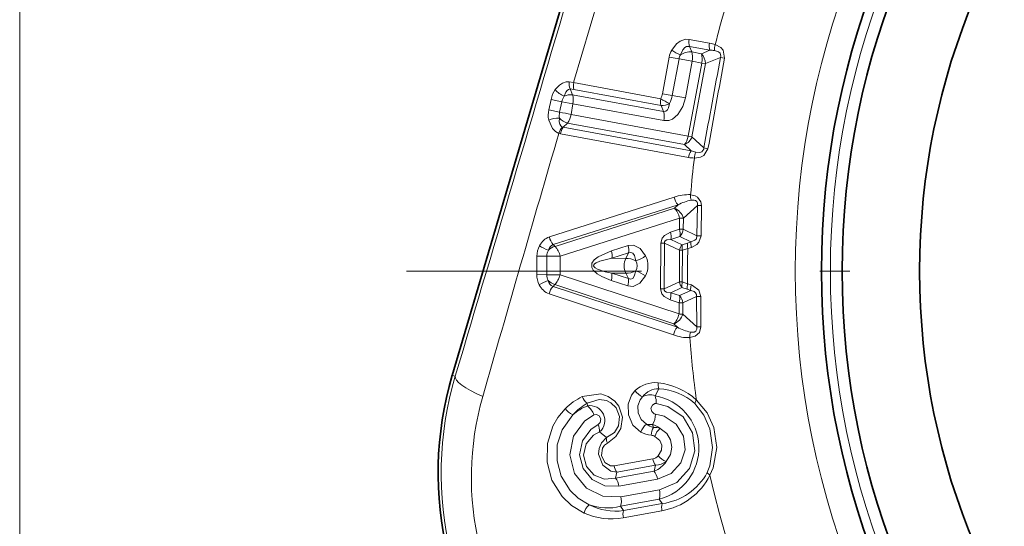
# Model space of a CAD drawing. Extents: x 0 to 420, y 0 to 297.
# Drawn here: x 260 to 277, y 134 to 142 of the extents above; entities that cross this region are included whole.
import ezdxf

# ---------------------------------------------------------------- set-up
doc = ezdxf.new("R2010")
doc.units = 0
doc.linetypes.add('DASHDOT', pattern=[18.5, 12, -3, 0.5, -3])

msp = doc.modelspace()

# ---------------------------------------------------------------- linework, layer by layer
at = {"color": 7, "lineweight": 13}
for p, q in [((260.485199, 194.688934), (260.485199, 58.459023)), ((270.368866, 143.240295), (269.793884, 141.290848)), ((272.077545, 141.954681), (271.736603, 142.017563)), ((271.740234, 141.897995), (271.779022, 141.807114)), ((272.081146, 141.835022), (271.740234, 141.897995)), ((271.779022, 141.807114), (271.93988, 141.777481)), ((271.93988, 141.777481), (272.081146, 141.835022)), ((271.286133, 141.105881), (271.399536, 141.721329)), ((271.399536, 141.721329), (271.564453, 141.690704)), ((271.451111, 141.07547), (271.564453, 141.690704)), ((271.564453, 141.690704), (271.784363, 141.649796)), ((271.784363, 141.649796), (271.671082, 141.034882)), ((271.784363, 141.649796), (271.945221, 141.620117)), ((272.00827, 141.609833), (272.263611, 141.71312)), ((272.331177, 141.700943), (272.263611, 141.71312)), ((271.94519, 141.620087), (271.719482, 140.395569)), ((272.00827, 141.609833), (271.782074, 140.38269)), ((272.00827, 141.609787), (271.94519, 141.620087)), ((269.793884, 141.290848), (269.720215, 141.303085)), ((269.798492, 141.176102), (269.735382, 141.184784)), ((269.735382, 141.184784), (269.775879, 141.086395)), ((271.257324, 141.021194), (269.793884, 141.290848)), ((271.261932, 140.906479), (269.798492, 141.176102)), ((269.413391, 141.010788), (269.375854, 140.834488)), ((269.413391, 141.010788), (269.594604, 140.970016)), ((269.594604, 140.970016), (269.558075, 140.793762)), ((269.594604, 140.970016), (269.782379, 140.935349)), ((269.775879, 141.086395), (271.30423, 140.804596)), ((271.286133, 141.105881), (271.451111, 141.07547)), ((271.451111, 141.075424), (271.671082, 141.034882)), ((269.375854, 140.834488), (269.558075, 140.793762)), ((269.749725, 140.758377), (269.782379, 140.935349)), ((269.782379, 140.935349), (271.31073, 140.653778)), ((271.30423, 140.804596), (271.261932, 140.906479)), ((269.749725, 140.758377), (271.719482, 140.395554)), ((269.602722, 140.54599), (269.619537, 140.541931)), ((269.619537, 140.541931), (269.688721, 140.613693)), ((271.769867, 140.146317), (269.619537, 140.541931)), ((269.688721, 140.613693), (271.658417, 140.250427)), ((269.544647, 140.439575), (269.573578, 140.431992)), ((271.723846, 140.035797), (269.573578, 140.431992)), ((271.782074, 140.38269), (271.719482, 140.395569)), ((271.983795, 140.195145), (271.782074, 140.38269)), ((271.769867, 140.146317), (271.658417, 140.250427)), ((272.05127, 140.182449), (271.983795, 140.195145)), ((271.482635, 139.36882), (269.386383, 138.700836)), ((271.547913, 139.240509), (269.45105, 138.576019)), ((271.48645, 139.185089), (269.481079, 138.543289)), ((271.48645, 139.185089), (271.547913, 139.240509)), ((271.637512, 139.017517), (271.873444, 139.228821)), ((271.866394, 138.720779), (271.873444, 139.228821)), ((271.940796, 139.228897), (271.873444, 139.228821)), ((271.936005, 138.720551), (271.940796, 139.228897)), ((271.573608, 139.016174), (269.567352, 138.378632)), ((271.572632, 138.829285), (271.573608, 139.016174)), ((271.573608, 139.016174), (271.637512, 139.017517)), ((271.636505, 138.830246), (271.637512, 139.017517)), ((271.572632, 138.829285), (271.42334, 138.78183)), ((271.866394, 138.720779), (271.636505, 138.830246)), ((271.578125, 138.708267), (271.428894, 138.660522)), ((271.428894, 138.660522), (271.618195, 138.570877)), ((271.764862, 138.618912), (271.578125, 138.708267)), ((271.936005, 138.720551), (271.866394, 138.720779)), ((269.45105, 138.576019), (269.481079, 138.543289)), ((270.709412, 138.55481), (270.429321, 138.465729)), ((271.253052, 137.829269), (271.257141, 138.598297)), ((271.257141, 138.598297), (271.320984, 138.598755)), ((271.316895, 137.82814), (271.320984, 138.598755)), ((271.320984, 138.598755), (271.574402, 138.478302)), ((271.708069, 138.599319), (271.618195, 138.570877)), ((271.712128, 138.507034), (271.622284, 138.478485)), ((271.764862, 138.618912), (271.708069, 138.599319)), ((271.775146, 138.526566), (271.712128, 138.507034)), ((269.174255, 138.068817), (269.175934, 138.380829)), ((269.175934, 138.380844), (269.343689, 138.379898)), ((269.34201, 138.067978), (269.343689, 138.379898)), ((269.565674, 138.066864), (269.567352, 138.378632)), ((270.715149, 138.432205), (270.43515, 138.342651)), ((270.67276, 138.341446), (270.43515, 138.342651)), ((270.67276, 138.341446), (270.715149, 138.432205)), ((271.571564, 137.945892), (271.574402, 138.478302)), ((271.622284, 138.478485), (271.574402, 138.478302)), ((271.619446, 137.945206), (271.622284, 138.478485)), ((269.174255, 138.068817), (269.34201, 138.067978)), ((269.565674, 138.066864), (269.34201, 138.067978)), ((271.565033, 137.408066), (269.565674, 138.066895)), ((270.671448, 138.092331), (270.433838, 138.093643)), ((270.71286, 138.001114), (270.433838, 138.093643)), ((270.71286, 138.001114), (270.671448, 138.092331)), ((269.447296, 137.870758), (269.477661, 137.903152)), ((271.536987, 137.184006), (269.447296, 137.870758)), ((271.476105, 137.240082), (269.477661, 137.903152)), ((270.705811, 137.878586), (270.426697, 137.970627)), ((271.253052, 137.829269), (271.316895, 137.82814)), ((271.571564, 137.945892), (271.316895, 137.82814)), ((271.61438, 137.852844), (271.424133, 137.765228)), ((271.703949, 137.823456), (271.61438, 137.852844)), ((271.708984, 137.915695), (271.619446, 137.945206)), ((271.760529, 137.803268), (271.703949, 137.823456)), ((271.77179, 137.895508), (271.708984, 137.915695)), ((271.470367, 137.056381), (269.381317, 137.746628)), ((271.572845, 137.715897), (271.424133, 137.765228)), ((271.760529, 137.803268), (271.572845, 137.715897)), ((271.860962, 137.700317), (271.629944, 137.593307)), ((271.860962, 137.700317), (271.86261, 137.19223)), ((271.930573, 137.699799), (271.860962, 137.700317)), ((271.930573, 137.699799), (271.929993, 137.191437)), ((271.566071, 137.59494), (271.417297, 137.643982)), ((271.566071, 137.59494), (271.565033, 137.408066)), ((271.566071, 137.59494), (271.629944, 137.593307)), ((271.629944, 137.593307), (271.628967, 137.406036)), ((271.628967, 137.406036), (271.86261, 137.19223)), ((271.476105, 137.240082), (271.536987, 137.184006)), ((271.929993, 137.191437), (271.86261, 137.19223)), ((267.80481, 136.363174), (267.753998, 136.378235)), ((271.160919, 136.034409), (271.227661, 136.154007)), ((270.024902, 135.866043), (270.021912, 135.909332)), ((271.118591, 135.554825), (271.134613, 135.502472)), ((270.23053, 135.430237), (270.343079, 135.33284)), ((271.124512, 134.975647), (270.474976, 134.858368)), ((271.16925, 134.870438), (270.519745, 134.753113)), ((271.145203, 134.771057), (271.16925, 134.870438)), ((270.495728, 134.653885), (271.145203, 134.771057)), ((270.495728, 134.653885), (270.519745, 134.753113)), ((270.554962, 134.515549), (271.204437, 134.632843)), ((270.588196, 134.338715), (271.237732, 134.456039)), ((270.582367, 134.181046), (271.231903, 134.298218)), ((271.281799, 134.224365), (270.632477, 134.106903)), ((271.231903, 134.298218), (271.281799, 134.224365)), ((270.582367, 134.181046), (270.632477, 134.106903)), ((271.277832, 134.104446), (270.628418, 133.987183))]:
    msp.add_line(p, q, dxfattribs=at)
at = {"color": 7, "lineweight": 35}
for p, q in [((270.373566, 145.226059), (269.265106, 141.486954)), ((269.265106, 141.486954), (267.753998, 136.378235))]:
    msp.add_line(p, q, dxfattribs=at)
at = {"color": 7, "linetype": 'DASHDOT', "lineweight": 13}
msp.add_line((307.932556, 138.12767), (266.982544, 138.12767), dxfattribs=at)
at = {"color": 7, "lineweight": 13}
for points in [[(271.736603, 142.017563), (271.672485, 142.019104), (271.58548, 141.989182), (271.522736, 141.942368), (271.442139, 141.838165)], [(271.740234, 141.897995), (271.714722, 141.900085), (271.691528, 141.895218), (271.662354, 141.879227), (271.62738, 141.841095), (271.588745, 141.757156)], [(272.160004, 141.830307), (272.225739, 141.810837), (272.253082, 141.788773), (272.268219, 141.733505), (272.263611, 141.71312)], [(272.173218, 141.92923), (272.265656, 141.87854), (272.304993, 141.835358), (272.331177, 141.700928)], [(269.485718, 141.174881), (269.55661, 141.249725), (269.606384, 141.282135), (269.667572, 141.302216), (269.720215, 141.303085)], [(269.634033, 141.064209), (269.662018, 141.129196), (269.683197, 141.159241), (269.706451, 141.178009), (269.72522, 141.184357), (269.735382, 141.184784)], [(271.671082, 141.034882), (271.627747, 140.890549), (271.54599, 140.756653), (271.454041, 140.679901), (271.391998, 140.655792), (271.31073, 140.653778)], [(271.405518, 140.943314), (271.385925, 140.868729), (271.368408, 140.835358), (271.34198, 140.809753), (271.30423, 140.804596)], [(269.375122, 140.662842), (269.437195, 140.519928), (269.486145, 140.470535), (269.544647, 140.439575)], [(269.553864, 140.697495), (269.552856, 140.632034), (269.55957, 140.596359), (269.576996, 140.563477), (269.602722, 140.54599)], [(271.822296, 140.025467), (271.926727, 140.039871), (271.978882, 140.066193), (272.05127, 140.182449)], [(271.845215, 140.122604), (271.913574, 140.117355), (271.947021, 140.12822), (271.980835, 140.174469), (271.983795, 140.195145)], [(271.759888, 139.41066), (271.83667, 139.392822), (271.875, 139.371262), (271.931488, 139.292816), (271.940796, 139.228897)], [(271.767517, 139.31926), (271.818787, 139.320465), (271.843842, 139.312088), (271.863281, 139.294754), (271.873901, 139.268585), (271.873444, 139.228821)], [(271.42334, 138.78183), (271.320221, 138.728134), (271.279694, 138.681259), (271.257141, 138.598297)], [(271.428894, 138.660522), (271.357239, 138.650833), (271.330261, 138.634247), (271.321411, 138.61795), (271.320984, 138.598755)], [(271.764862, 138.618912), (271.832977, 138.644379), (271.8573, 138.671936), (271.866394, 138.720779)], [(271.775146, 138.526566), (271.862915, 138.573013), (271.899872, 138.611191), (271.936005, 138.720551)], [(270.709412, 138.55481), (270.799377, 138.561874), (270.911163, 138.505859), (271.003601, 138.381561)], [(270.429321, 138.465729), (270.207947, 138.369583), (270.139282, 138.315887), (270.101776, 138.261475), (270.097076, 138.190887), (270.119324, 138.146194), (270.188141, 138.08136), (270.266113, 138.03537), (270.426697, 137.970627)], [(270.43515, 138.342651), (270.233154, 138.294632), (270.172791, 138.268845), (270.145813, 138.250198), (270.133453, 138.235077), (270.129395, 138.216675), (270.136749, 138.198914), (270.152924, 138.182907), (270.193054, 138.159637), (270.324768, 138.11676), (270.433838, 138.093643)], [(270.715149, 138.432205), (270.752258, 138.441452), (270.789215, 138.426254), (270.814484, 138.39212), (270.841064, 138.299713)], [(270.705811, 137.878586), (270.795685, 137.870544), (270.908142, 137.92543), (271.001831, 138.048691)], [(270.71286, 138.001114), (270.749847, 137.991486), (270.786957, 138.006287), (270.812622, 138.040161), (270.840179, 138.132263)], [(271.417297, 137.643982), (271.314758, 137.698776), (271.274719, 137.746063), (271.253052, 137.829269)], [(271.424133, 137.765228), (271.3526, 137.775665), (271.325806, 137.792542), (271.317108, 137.808945), (271.316895, 137.82814)], [(271.930573, 137.699814), (271.895752, 137.809341), (271.792633, 137.887497), (271.77179, 137.895508)], [(271.860962, 137.700317), (271.858398, 137.734039), (271.843262, 137.762924), (271.819336, 137.783234), (271.760529, 137.803268)], [(271.929993, 137.191437), (271.906921, 137.098679), (271.838226, 137.035004), (271.747131, 137.011612)], [(271.86261, 137.19223), (271.86264, 137.152344), (271.845703, 137.119232), (271.816406, 137.103165), (271.755737, 137.102936)], [(269.938904, 136.022964), (270.249634, 136.065491), (270.375031, 136.022934), (270.485992, 135.944397), (270.555298, 135.858353), (270.615662, 135.678436), (270.589203, 135.486053), (270.50528, 135.348984), (270.36203, 135.239929)], [(270.824585, 136.120407), (270.763275, 136.042923), (270.708099, 135.892624), (270.712921, 135.712524), (270.788635, 135.543503), (270.92334, 135.425049)], [(270.951294, 136.018188), (270.910278, 135.966507), (270.873688, 135.867477), (270.876648, 135.748932), (270.926514, 135.637527), (271.016571, 135.558502)], [(270.021912, 135.909332), (270.222137, 135.973068), (270.343658, 135.953552), (270.417297, 135.918152), (270.509308, 135.83139), (270.566711, 135.685486), (270.546631, 135.528763), (270.47757, 135.421051), (270.343079, 135.33284)], [(271.180176, 135.904861), (271.157532, 135.903717), (271.116272, 135.879639), (271.093414, 135.827942), (271.105804, 135.769226), (271.146484, 135.732254), (271.169617, 135.726089)], [(271.237732, 134.456039), (271.527832, 134.578415), (271.738129, 134.81192), (271.830597, 135.108688), (271.793213, 135.41507), (271.632782, 135.680389), (271.374115, 135.856781), (271.180176, 135.904861)], [(271.827698, 135.906418), (271.982971, 135.711639), (272.080994, 135.479996), (272.128418, 135.168411), (272.084747, 134.857635), (272.037354, 134.744736)], [(271.857178, 135.961914), (272.036072, 135.751221), (272.147675, 135.500717), (272.19754, 135.164413), (272.141052, 134.82695), (272.084381, 134.703049)], [(269.652344, 135.81868), (269.529938, 135.673157), (269.445129, 135.527039), (269.35379, 135.234512), (269.348328, 134.919296), (269.42984, 134.619568), (269.602417, 134.341675), (269.758331, 134.19281), (269.968628, 134.066437)], [(269.779907, 135.71756), (269.598541, 135.462967), (269.519562, 135.210892), (269.514679, 134.940964), (269.58429, 134.684738), (269.732758, 134.445709), (269.868195, 134.316483), (270.052795, 134.20578)], [(270.588196, 134.338715), (270.286194, 134.348495), (270.010284, 134.483795), (269.809479, 134.729904), (269.731018, 135.041992), (269.792267, 135.355499), (269.975861, 135.608658), (270.135315, 135.7164)], [(270.205566, 135.552216), (270.241516, 135.588013), (270.25116, 135.646805), (270.224243, 135.700104), (270.179077, 135.723282), (270.135315, 135.7164)], [(271.204437, 134.632843), (271.43222, 134.727966), (271.59613, 134.90712), (271.667145, 135.130402), (271.638855, 135.359802), (271.516296, 135.558167), (271.317474, 135.690247), (271.169617, 135.726089)], [(270.554962, 134.515549), (270.317017, 134.522873), (270.103424, 134.627075), (269.952515, 134.812073), (269.894928, 135.044296), (269.942169, 135.278503), (270.083527, 135.470383), (270.205566, 135.552216)], [(270.495728, 134.653885), (270.313843, 134.636017), (270.138245, 134.703888), (270.008728, 134.848709), (269.959717, 135.038635), (270.003174, 135.228836), (270.12677, 135.375443), (270.23053, 135.430237)], [(271.156799, 135.35408), (271.241333, 135.283752), (271.275696, 135.206757), (271.270233, 135.122818), (271.215698, 135.027679)], [(271.249176, 135.488144), (271.357849, 135.404205), (271.424072, 135.296448), (271.445953, 135.173935), (271.421326, 135.050308), (271.349121, 134.934372)], [(270.343079, 135.33284), (270.260193, 135.244614), (270.219849, 135.148071), (270.211548, 135.056839), (270.283875, 134.868713), (270.420227, 134.771225), (270.519745, 134.753113)], [(270.36203, 135.239929), (270.313477, 135.203537), (270.281189, 135.156494), (270.262299, 135.031067), (270.315796, 134.917374), (270.414124, 134.859482), (270.474976, 134.858368)]]:
    msp.add_lwpolyline(points, dxfattribs=at)
for radius in [13.93934, 13.35]:
    msp.add_circle((287.45755, 138.12767), radius, dxfattribs=at)
at = {"color": 7, "lineweight": 35}
for radius in [13.5, 13.15, 11.85]:
    msp.add_circle((287.45755, 138.12767), radius, dxfattribs=at)
at = {"color": 7, "lineweight": 13}
for centre, radius, start, end in [((287.45755, 138.12767), 15.75, 192.558527, 133.103257), ((-6573.711914, 2172.11792), 7137.972393, 343.429155, 343.545985), ((287.45755, 138.12767), 15.75, 163.731246, 166.032637), ((271.971466, 141.963425), 0.240701, 167.020965, 195.799534), ((271.764771, 141.654404), 0.37131, 150.335305, 169.617011), ((271.914825, 142.518753), 0.828617, 235.218113, 246.820364), ((271.756836, 141.509537), 0.298951, 85.733853, 124.169492), ((272.312469, 141.900452), 0.240772, 167.001376, 195.795053), ((271.973328, 141.368408), 0.595425, 70.380851, 79.918274), ((272.083771, 141.208344), 0.626652, 83.011162, 90.238431), ((272.401031, 141.84758), 0.241835, 160.278776, 184.096251), ((271.771362, 141.652832), 0.210317, 150.260432, 169.626109), ((271.752655, 141.603348), 0.255751, 1.453403, 42.92724), ((271.633087, 141.690201), 0.319477, 347.345194, 15.880635), ((356.940491, 125.319962), 86.249108, 169.043275, 170.068678), ((439.410156, 110.118454), 170.037767, 169.295828, 169.816125), ((269.940918, 141.270126), 0.22287, 171.505777, 202.547488), ((269.829559, 140.926254), 0.42452, 144.130474, 168.519003), ((269.759247, 141.388672), 0.34768, 218.009998, 248.899419), ((270.026367, 141.241379), 0.237397, 167.985251, 195.982009), ((269.870667, 140.91037), 0.282331, 146.968623, 167.806751), ((269.747803, 140.808319), 0.279795, 84.230152, 113.966433), ((271.67865, 141.641113), 0.749526, 235.797504, 248.623548), ((271.001953, 141.154861), 0.288307, 332.370427, 350.211692), ((271.010925, 141.152863), 0.446858, 332.028738, 350.022786), ((269.770996, 140.746231), 0.40474, 167.409111, 191.893608), ((271.280487, 141.12851), 0.223207, 265.22159, 304.022812), ((271.00177, 140.717773), 0.315141, 348.299035, 16.01824), ((269.535461, 140.309891), 0.388028, 87.279333, 114.432976), ((269.809235, 140.73407), 0.258076, 166.631877, 188.149544), ((269.767944, 140.889313), 0.287151, 221.861746, 253.963349), ((269.433472, 140.804489), 0.319174, 323.221538, 351.704613), ((269.795532, 140.373047), 0.25932, 138.110291, 165.14836), ((269.81192, 140.398483), 0.240376, 143.292041, 171.999709), ((1275.038818, -153.001022), 1047.43789, 163.730795, 163.982214), ((271.545593, 140.479889), 0.255751, 296.18473, 337.658569), ((271.962646, 140.002716), 0.240772, 143.316917, 172.110604), ((271.995758, 140.730896), 0.62667, 248.873594, 256.100658), ((271.83548, 140.620728), 0.595439, 259.193764, 268.730969), ((287.45755, 138.12767), 15.75, 173.079329, 175.327527), ((272.06427, 140.020538), 0.241835, 155.015733, 178.833176), ((271.73407, 138.66304), 0.748586, 88.022246, 109.610295), ((271.743164, 139.41864), 0.264858, 190.824178, 222.373683), ((271.952209, 138.468018), 0.871435, 102.241983, 117.62669), ((272.020081, 139.385773), 0.261301, 174.537889, 194.754419), ((271.382294, 138.939285), 0.267141, 17.040274, 67.035636), ((271.281586, 138.754166), 0.300333, 351.200664, 14.472326), ((271.390656, 138.872986), 0.249549, 318.69148, 350.137129), ((269.489929, 138.418839), 0.301086, 110.165043, 153.417701), ((269.642151, 138.752228), 0.260473, 191.364801, 222.681943), ((271.132263, 138.706482), 0.300424, 351.193085, 14.513336), ((269.539886, 138.380325), 0.363918, 151.512338, 179.917018), ((269.5289, 138.975632), 0.522651, 233.789128, 252.164113), ((269.553467, 138.289841), 0.263711, 105.939629, 134.390433), ((269.510406, 138.444992), 0.144591, 114.37261, 166.729057), ((269.228546, 138.308609), 0.345439, 11.67843, 42.902696), ((270.418152, 138.478394), 0.300853, 351.160845, 14.70133), ((271.759094, 138.447556), 0.187256, 138.807353, 170.552282), ((271.930786, 138.563858), 0.225746, 170.953638, 194.564062), ((287.45755, 138.12767), 15.75, 178.619788, 180.771164), ((272.003967, 138.599915), 0.240102, 175.459172, 197.774579), ((269.55011, 138.379593), 0.206419, 151.407932, 179.914505), ((270.138, 138.388916), 0.301018, 351.14987, 14.771625), ((270.92038, 138.215561), 0.278081, 153.054103, 206.336863), ((270.595825, 138.9888), 0.731495, 289.591084, 303.883282), ((270.674164, 138.216873), 0.368437, 332.829963, 26.561038), ((270.674194, 138.216873), 0.186377, 332.991851, 26.399731), ((269.538208, 138.065491), 0.363919, 179.473917, 207.878587), ((269.548431, 138.066116), 0.206407, 179.476731, 207.985042), ((270.1362, 138.050537), 0.301018, 344.619329, 8.241083), ((270.415375, 137.958084), 0.300853, 344.68961, 8.230093), ((270.587616, 137.445816), 0.731496, 55.50768, 69.799868), ((269.520905, 137.470322), 0.522651, 107.226839, 125.601824), ((269.487854, 138.027512), 0.301089, 205.973511, 249.225683), ((269.552734, 138.155823), 0.263711, 225.000519, 253.451323), ((269.508057, 138.001144), 0.144593, 192.662373, 245.018), ((269.636505, 137.69252), 0.260474, 136.708996, 168.026082), ((271.756592, 137.97467), 0.187256, 188.83867, 220.583599), ((271.837524, 137.885956), 0.225788, 164.800963, 188.438721), ((271.927032, 137.856552), 0.225746, 164.826917, 188.437341), ((271.999817, 137.819717), 0.240102, 161.616346, 183.931739), ((271.127045, 137.722427), 0.300424, 344.877582, 8.197811), ((271.383667, 137.553177), 0.249549, 9.253826, 40.699475), ((271.374573, 137.486969), 0.267141, 292.355323, 342.350682), ((271.730347, 137.003799), 0.264858, 137.01731, 168.566828), ((271.949432, 137.952026), 0.871298, 241.762923, 257.150069), ((271.729248, 137.759369), 0.748501, 249.779359, 271.369874), ((272.007599, 137.033722), 0.261301, 164.636546, 184.853063), ((287.45755, 138.12767), 15.75, 184.063425, 187.903699), ((273.295105, 134.73082), 5.727836, 163.44196, 223.533176), ((271.160767, 135.768616), 0.486775, 83.837095, 133.699259), ((271.441284, 136.235046), 0.228718, 175.578318, 200.777417), ((271.099884, 135.142212), 1.116107, 47.265899, 84.181487), ((273.014191, 134.663437), 4.939041, 164.003634, 222.971392), ((270.436035, 135.022354), 1.117285, 116.419495, 134.541818), ((270.184021, 136.112732), 0.260642, 200.115421, 231.443136), ((271.071655, 136.293686), 0.301345, 215.04183, 246.398272), ((271.227478, 135.804062), 0.349717, 89.971083, 142.21518), ((271.072479, 135.813156), 0.238192, 68.211726, 120.590473), ((271.010345, 135.159012), 0.88809, 284.435145, 80.239054), ((270.876709, 135.927353), 0.304034, 355.762721, 20.637881), ((271.169159, 135.160431), 0.995176, 48.563185, 86.630486), ((270.356262, 135.042892), 0.887337, 111.927191, 130.507279), ((270.507263, 135.048233), 0.988459, 119.407157, 137.37875), ((270.066406, 135.619415), 0.250321, 310.946743, 99.546175), ((269.811066, 135.59552), 0.345537, 20.444406, 51.673847), ((272.049622, 135.823257), 0.237097, 144.227914, 159.45832), ((269.897888, 135.994003), 0.301268, 215.527893, 246.886699), ((270.831665, 135.731293), 0.337507, 328.410126, 359.117254), ((269.929352, 135.430771), 0.30147, 359.899272, 23.734617), ((271.208893, 135.327408), 0.301349, 129.765726, 161.121772), ((271.216858, 135.828445), 0.336155, 233.424929, 255.838365), ((271.076111, 135.790192), 0.239197, 255.585976, 280.23158), ((271.011719, 135.184387), 0.385551, 51.982517, 73.905406), ((271.145599, 135.846542), 0.476537, 242.195616, 264.096747), ((271.078247, 135.205429), 0.168111, 62.14548, 83.732962), ((271.351532, 135.370163), 0.254575, 148.619671, 179.471867), ((271.15741, 135.2202), 0.283205, 71.090583, 94.614178), ((271.442993, 135.25827), 0.301365, 130.135007, 161.490493), ((270.569489, 135.33168), 0.226636, 179.706211, 203.855551), ((271.09433, 135.133987), 0.161262, 280.795542, 318.785846), ((271.450348, 135.217484), 0.301365, 218.97177, 250.32725), ((270.709595, 134.894501), 0.237088, 188.757377, 216.673398), ((271.3591, 135.011826), 0.237066, 188.76448, 216.674914), ((271.020081, 135.136353), 0.386112, 288.910735, 328.457684), ((271.170746, 135.150955), 0.280535, 269.694866, 309.474099), ((270.893219, 134.583206), 0.314765, 9.062759, 36.704002), ((271.081909, 135.212357), 1.124776, 280.028559, 333.067261), ((271.155151, 135.217865), 1.001319, 277.264675, 331.795082), ((272.216217, 134.900223), 0.237097, 221.003629, 236.233994), ((270.243652, 134.465988), 0.314843, 9.0447, 36.702059), ((270.92511, 134.386658), 0.319817, 343.918617, 12.512118), ((270.259979, 133.988022), 0.301267, 133.575715, 164.934643), ((270.502319, 135.09407), 0.99564, 243.157361, 277.50992), ((270.357086, 135.040604), 0.888568, 249.97292, 284.686311), ((270.275665, 134.269485), 0.3197, 343.914729, 12.488275), ((271.513062, 134.158051), 0.240964, 164.002268, 192.83709), ((270.426575, 135.094879), 1.125871, 245.998235, 280.327858), ((270.863586, 134.040604), 0.240831, 163.993853, 192.800316)]:
    msp.add_arc(centre, radius, start, end, dxfattribs=at)
at = {"color": 7, "lineweight": 35}
msp.add_arc((273.314331, 134.735458), 5.79797, 163.540205, 223.434302, dxfattribs=at)
at = {"color": 7, "lineweight": 13}
for centre, major_axis, ratio, start_param, end_param in [((271.686798, 141.671722), (0.036224, 0.196686), 0.499717, 4.692958166, 5.559455734), ((269.683594, 140.951035), (0.036255, 0.196686), 0.499885, 4.724788027, 5.559356821), ((271.331146, 141.008011), (-0.027191, -0.147522), 0.499994, 4.715109318, 5.559292145), ((269.650818, 140.773071), (-0.196686, 0.03624), 0.020057, 4.189138794, 5.20712503), ((271.620514, 140.409821), (-0.036285, -0.196686), 0.499711, 0.723726129, 1.59042668), ((271.473755, 139.021759), (0.060944, -0.190491), 0.474613, 1.391123196, 2.431838546), ((271.472717, 138.833694), (-0.200012, 0.001083), 0.022326, 2.093963116, 2.530552833), ((271.697266, 138.476822), (-0.045227, 0.143021), 0.479549, 0.71238061, 1.408797217), ((269.467346, 138.380035), (0.200012, -0.001068), 0.005023, 4.045717139, 5.235965903), ((270.778534, 138.216324), (-0.181183, 0.084686), 0.513104, 4.60540552, 5.551331817), ((269.465698, 138.066544), (0.062927, 0.189835), 0.480166, 3.854305204, 4.87201961), ((270.778534, 138.216324), (-0.182068, -0.082748), 0.513104, 0.73185349, 1.677786537), ((271.694427, 137.94606), (-0.149994, 0.000824), 0.009818, 0.610898987, 1.047281045), ((271.466125, 137.591599), (-0.062988, -0.189819), 0.476207, 1.744994651, 2.430996833), ((271.465149, 137.403534), (0.062958, 0.189835), 0.474613, 3.851346762, 4.892062112), ((271.465149, 137.403534), (-0.200012, 0.001022), 0.029066, 3.752753876, 4.189522783), ((268.76355, 136.078949), (0.958466, -0.285156), 0.21853, 3.14606405, 4.233430588)]:
    msp.add_ellipse(centre, major_axis=major_axis, ratio=ratio, start_param=start_param, end_param=end_param, dxfattribs=at)

doc.saveas('drawing.dxf')
